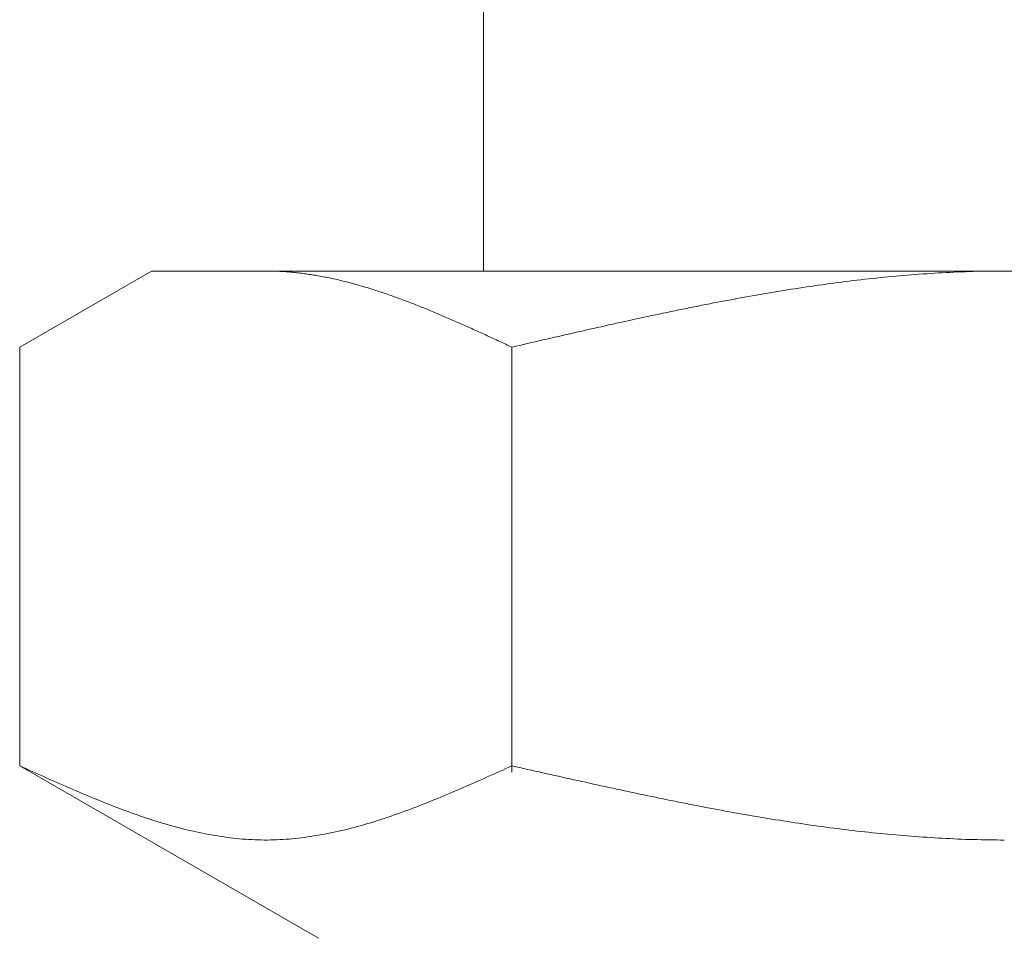
# Model space of a CAD drawing. Units: millimetres. Extents: x 7320 to 17403, y 7374 to 12476.
# Drawn here: x 15306 to 15319, y 8275 to 8288 of the extents above; entities that cross this region are included whole.
import ezdxf

# ---------------------------------------------------------------- set-up
doc = ezdxf.new("R2010")
doc.units = ezdxf.units.MM
doc.linetypes.add('実線', pattern=[0])
doc.layers.add('ガス管', color=7, linetype='Continuous')

msp = doc.modelspace()

# ---------------------------------------------------------------- linework, layer by layer
at = {"layer": 'ガス管', "color": 3, "linetype": '実線', "lineweight": 9, "ltscale": 0.001}
for p, q in [((15312.392, 8288.269), (15312.392, 8284.269)), ((15306.138, 8283.242), (15307.917, 8284.269)), ((15307.917, 8284.269), (15330.917, 8284.269)), ((15309.478, 8284.269), (15309.457, 8284.269)), ((15309.499, 8284.269), (15309.478, 8284.269)), ((15309.52, 8284.269), (15309.499, 8284.269)), ((15309.541, 8284.268), (15309.52, 8284.269)), ((15309.562, 8284.268), (15309.541, 8284.268)), ((15309.582, 8284.267), (15309.562, 8284.268)), ((15309.603, 8284.266), (15309.582, 8284.267)), ((15309.624, 8284.265), (15309.603, 8284.266)), ((15319.103, 8284.266), (15319.051, 8284.265)), ((15319.155, 8284.267), (15319.103, 8284.266)), ((15319.207, 8284.268), (15319.155, 8284.267)), ((15319.26, 8284.268), (15319.207, 8284.268)), ((15319.312, 8284.269), (15319.26, 8284.268)), ((15319.364, 8284.269), (15319.312, 8284.269)), ((15319.416, 8284.269), (15319.364, 8284.269)), ((15309.645, 8284.264), (15309.624, 8284.265)), ((15309.666, 8284.263), (15309.645, 8284.264)), ((15309.687, 8284.262), (15309.666, 8284.263)), ((15309.708, 8284.261), (15309.687, 8284.262)), ((15309.729, 8284.259), (15309.708, 8284.261)), ((15309.749, 8284.258), (15309.729, 8284.259)), ((15309.77, 8284.256), (15309.749, 8284.258)), ((15309.791, 8284.254), (15309.77, 8284.256)), ((15309.812, 8284.252), (15309.791, 8284.254)), ((15309.833, 8284.25), (15309.812, 8284.252)), ((15309.854, 8284.248), (15309.833, 8284.25)), ((15309.875, 8284.246), (15309.854, 8284.248)), ((15309.896, 8284.243), (15309.875, 8284.246)), ((15309.917, 8284.241), (15309.896, 8284.243)), ((15309.937, 8284.238), (15309.917, 8284.241)), ((15309.958, 8284.236), (15309.937, 8284.238)), ((15309.979, 8284.233), (15309.958, 8284.236)), ((15310, 8284.23), (15309.979, 8284.233)), ((15310.021, 8284.227), (15310, 8284.23)), ((15310.042, 8284.224), (15310.021, 8284.227)), ((15310.063, 8284.221), (15310.042, 8284.224)), ((15310.084, 8284.218), (15310.063, 8284.221)), ((15310.104, 8284.214), (15310.084, 8284.218)), ((15310.125, 8284.211), (15310.104, 8284.214)), ((15310.146, 8284.207), (15310.125, 8284.211)), ((15310.167, 8284.204), (15310.146, 8284.207)), ((15310.188, 8284.2), (15310.167, 8284.204)), ((15310.209, 8284.196), (15310.188, 8284.2)), ((15310.23, 8284.192), (15310.209, 8284.196)), ((15310.251, 8284.188), (15310.23, 8284.192)), ((15310.271, 8284.184), (15310.251, 8284.188)), ((15310.292, 8284.18), (15310.271, 8284.184)), ((15310.313, 8284.175), (15310.292, 8284.18)), ((15310.334, 8284.171), (15310.313, 8284.175)), ((15310.355, 8284.167), (15310.334, 8284.171)), ((15310.376, 8284.162), (15310.355, 8284.167)), ((15310.397, 8284.157), (15310.376, 8284.162)), ((15310.418, 8284.153), (15310.397, 8284.157)), ((15310.438, 8284.148), (15310.418, 8284.153)), ((15310.459, 8284.143), (15310.438, 8284.148)), ((15310.48, 8284.138), (15310.459, 8284.143)), ((15310.501, 8284.133), (15310.48, 8284.138)), ((15317.378, 8284.139), (15317.325, 8284.132)), ((15317.43, 8284.145), (15317.378, 8284.139)), ((15317.482, 8284.151), (15317.43, 8284.145)), ((15317.534, 8284.157), (15317.482, 8284.151)), ((15317.587, 8284.163), (15317.534, 8284.157)), ((15317.639, 8284.169), (15317.587, 8284.163)), ((15317.691, 8284.174), (15317.639, 8284.169)), ((15317.744, 8284.18), (15317.691, 8284.174)), ((15317.796, 8284.185), (15317.744, 8284.18)), ((15317.848, 8284.19), (15317.796, 8284.185)), ((15317.9, 8284.195), (15317.848, 8284.19)), ((15317.953, 8284.2), (15317.9, 8284.195)), ((15318.005, 8284.204), (15317.953, 8284.2)), ((15318.057, 8284.209), (15318.005, 8284.204)), ((15318.109, 8284.213), (15318.057, 8284.209)), ((15318.162, 8284.218), (15318.109, 8284.213)), ((15318.214, 8284.222), (15318.162, 8284.218)), ((15318.266, 8284.226), (15318.214, 8284.222)), ((15318.319, 8284.229), (15318.266, 8284.226)), ((15318.371, 8284.233), (15318.319, 8284.229)), ((15318.423, 8284.236), (15318.371, 8284.233)), ((15318.475, 8284.24), (15318.423, 8284.236)), ((15318.528, 8284.243), (15318.475, 8284.24)), ((15318.58, 8284.246), (15318.528, 8284.243)), ((15318.632, 8284.248), (15318.58, 8284.246)), ((15318.685, 8284.251), (15318.632, 8284.248)), ((15318.737, 8284.254), (15318.685, 8284.251)), ((15318.789, 8284.256), (15318.737, 8284.254)), ((15318.841, 8284.258), (15318.789, 8284.256)), ((15318.894, 8284.26), (15318.841, 8284.258)), ((15318.946, 8284.262), (15318.894, 8284.26)), ((15318.998, 8284.263), (15318.946, 8284.262)), ((15319.051, 8284.265), (15318.998, 8284.263)), ((15310.522, 8284.128), (15310.501, 8284.133)), ((15310.543, 8284.122), (15310.522, 8284.128)), ((15310.564, 8284.117), (15310.543, 8284.122)), ((15310.585, 8284.112), (15310.564, 8284.117)), ((15310.606, 8284.106), (15310.585, 8284.112)), ((15310.626, 8284.1), (15310.606, 8284.106)), ((15310.647, 8284.095), (15310.626, 8284.1)), ((15310.668, 8284.089), (15310.647, 8284.095)), ((15310.689, 8284.083), (15310.668, 8284.089)), ((15310.71, 8284.077), (15310.689, 8284.083)), ((15310.731, 8284.071), (15310.71, 8284.077)), ((15310.752, 8284.065), (15310.731, 8284.071)), ((15310.773, 8284.059), (15310.752, 8284.065)), ((15310.793, 8284.053), (15310.773, 8284.059)), ((15310.814, 8284.047), (15310.793, 8284.053)), ((15310.835, 8284.04), (15310.814, 8284.047)), ((15310.856, 8284.034), (15310.835, 8284.04)), ((15310.877, 8284.027), (15310.856, 8284.034)), ((15310.898, 8284.021), (15310.877, 8284.027)), ((15310.919, 8284.014), (15310.898, 8284.021)), ((15310.94, 8284.008), (15310.919, 8284.014)), ((15310.96, 8284.001), (15310.94, 8284.008)), ((15310.981, 8283.994), (15310.96, 8284.001)), ((15316.437, 8284.005), (15316.384, 8283.997)), ((15316.489, 8284.014), (15316.437, 8284.005)), ((15316.541, 8284.022), (15316.489, 8284.014)), ((15316.593, 8284.03), (15316.541, 8284.022)), ((15316.646, 8284.038), (15316.593, 8284.03)), ((15316.698, 8284.046), (15316.646, 8284.038)), ((15316.75, 8284.054), (15316.698, 8284.046)), ((15316.802, 8284.062), (15316.75, 8284.054)), ((15316.855, 8284.069), (15316.802, 8284.062)), ((15316.907, 8284.077), (15316.855, 8284.069)), ((15316.959, 8284.084), (15316.907, 8284.077)), ((15317.012, 8284.091), (15316.959, 8284.084)), ((15317.064, 8284.099), (15317.012, 8284.091)), ((15317.116, 8284.106), (15317.064, 8284.099)), ((15317.168, 8284.112), (15317.116, 8284.106)), ((15317.221, 8284.119), (15317.168, 8284.112)), ((15317.273, 8284.126), (15317.221, 8284.119)), ((15317.325, 8284.132), (15317.273, 8284.126)), ((15311.002, 8283.987), (15310.981, 8283.994)), ((15311.023, 8283.98), (15311.002, 8283.987)), ((15311.044, 8283.973), (15311.023, 8283.98)), ((15311.065, 8283.966), (15311.044, 8283.973)), ((15311.086, 8283.959), (15311.065, 8283.966)), ((15311.107, 8283.952), (15311.086, 8283.959)), ((15311.128, 8283.944), (15311.107, 8283.952)), ((15311.148, 8283.937), (15311.128, 8283.944)), ((15311.169, 8283.93), (15311.148, 8283.937)), ((15311.19, 8283.922), (15311.169, 8283.93)), ((15311.211, 8283.915), (15311.19, 8283.922)), ((15311.232, 8283.907), (15311.211, 8283.915)), ((15311.253, 8283.9), (15311.232, 8283.907)), ((15311.274, 8283.892), (15311.253, 8283.9)), ((15311.295, 8283.884), (15311.274, 8283.892)), ((15311.315, 8283.876), (15311.295, 8283.884)), ((15311.336, 8283.869), (15311.315, 8283.876)), ((15311.357, 8283.861), (15311.336, 8283.869)), ((15315.652, 8283.867), (15315.6, 8283.858)), ((15315.705, 8283.877), (15315.652, 8283.867)), ((15315.757, 8283.887), (15315.705, 8283.877)), ((15315.809, 8283.897), (15315.757, 8283.887)), ((15315.861, 8283.906), (15315.809, 8283.897)), ((15315.914, 8283.916), (15315.861, 8283.906)), ((15315.966, 8283.925), (15315.914, 8283.916)), ((15316.018, 8283.934), (15315.966, 8283.925)), ((15316.071, 8283.944), (15316.018, 8283.934)), ((15316.123, 8283.953), (15316.071, 8283.944)), ((15316.175, 8283.962), (15316.123, 8283.953)), ((15316.227, 8283.971), (15316.175, 8283.962)), ((15316.28, 8283.979), (15316.227, 8283.971)), ((15316.332, 8283.988), (15316.28, 8283.979)), ((15316.384, 8283.997), (15316.332, 8283.988)), ((15311.378, 8283.853), (15311.357, 8283.861)), ((15311.399, 8283.845), (15311.378, 8283.853)), ((15311.42, 8283.837), (15311.399, 8283.845)), ((15311.441, 8283.829), (15311.42, 8283.837)), ((15311.462, 8283.82), (15311.441, 8283.829)), ((15311.482, 8283.812), (15311.462, 8283.82)), ((15311.503, 8283.804), (15311.482, 8283.812)), ((15311.524, 8283.796), (15311.503, 8283.804)), ((15311.545, 8283.787), (15311.524, 8283.796)), ((15311.566, 8283.779), (15311.545, 8283.787)), ((15311.587, 8283.771), (15311.566, 8283.779)), ((15311.608, 8283.762), (15311.587, 8283.771)), ((15311.629, 8283.754), (15311.608, 8283.762)), ((15311.649, 8283.745), (15311.629, 8283.754)), ((15311.67, 8283.737), (15311.649, 8283.745)), ((15311.691, 8283.728), (15311.67, 8283.737)), ((15315.025, 8283.744), (15314.973, 8283.733)), ((15315.077, 8283.754), (15315.025, 8283.744)), ((15315.13, 8283.765), (15315.077, 8283.754)), ((15315.182, 8283.776), (15315.13, 8283.765)), ((15315.234, 8283.786), (15315.182, 8283.776)), ((15315.286, 8283.797), (15315.234, 8283.786)), ((15315.339, 8283.807), (15315.286, 8283.797)), ((15315.391, 8283.817), (15315.339, 8283.807)), ((15315.443, 8283.827), (15315.391, 8283.817)), ((15315.495, 8283.838), (15315.443, 8283.827)), ((15315.548, 8283.848), (15315.495, 8283.838)), ((15315.6, 8283.858), (15315.548, 8283.848)), ((15311.712, 8283.719), (15311.691, 8283.728)), ((15311.733, 8283.71), (15311.712, 8283.719)), ((15311.754, 8283.702), (15311.733, 8283.71)), ((15311.775, 8283.693), (15311.754, 8283.702)), ((15311.796, 8283.684), (15311.775, 8283.693)), ((15311.817, 8283.675), (15311.796, 8283.684)), ((15311.837, 8283.666), (15311.817, 8283.675)), ((15311.858, 8283.657), (15311.837, 8283.666)), ((15311.879, 8283.648), (15311.858, 8283.657)), ((15311.9, 8283.639), (15311.879, 8283.648)), ((15311.921, 8283.63), (15311.9, 8283.639)), ((15311.942, 8283.621), (15311.921, 8283.63)), ((15311.963, 8283.612), (15311.942, 8283.621)), ((15311.984, 8283.603), (15311.963, 8283.612)), ((15312.004, 8283.594), (15311.984, 8283.603)), ((15314.398, 8283.611), (15314.345, 8283.599)), ((15314.45, 8283.622), (15314.398, 8283.611)), ((15314.502, 8283.633), (15314.45, 8283.622)), ((15314.554, 8283.645), (15314.502, 8283.633)), ((15314.607, 8283.656), (15314.554, 8283.645)), ((15314.659, 8283.667), (15314.607, 8283.656)), ((15314.711, 8283.678), (15314.659, 8283.667)), ((15314.764, 8283.689), (15314.711, 8283.678)), ((15314.816, 8283.7), (15314.764, 8283.689)), ((15314.868, 8283.711), (15314.816, 8283.7)), ((15314.92, 8283.722), (15314.868, 8283.711)), ((15314.973, 8283.733), (15314.92, 8283.722)), ((15312.025, 8283.585), (15312.004, 8283.594)), ((15312.046, 8283.576), (15312.025, 8283.585)), ((15312.067, 8283.566), (15312.046, 8283.576)), ((15312.088, 8283.557), (15312.067, 8283.566)), ((15312.109, 8283.548), (15312.088, 8283.557)), ((15312.13, 8283.539), (15312.109, 8283.548)), ((15312.151, 8283.529), (15312.13, 8283.539)), ((15312.171, 8283.52), (15312.151, 8283.529)), ((15312.192, 8283.51), (15312.171, 8283.52)), ((15312.213, 8283.501), (15312.192, 8283.51)), ((15312.234, 8283.492), (15312.213, 8283.501)), ((15312.255, 8283.482), (15312.234, 8283.492)), ((15312.276, 8283.473), (15312.255, 8283.482)), ((15312.297, 8283.463), (15312.276, 8283.473)), ((15313.77, 8283.471), (15313.718, 8283.459)), ((15313.823, 8283.483), (15313.77, 8283.471)), ((15313.875, 8283.494), (15313.823, 8283.483)), ((15313.927, 8283.506), (15313.875, 8283.494)), ((15313.979, 8283.518), (15313.927, 8283.506)), ((15314.032, 8283.53), (15313.979, 8283.518)), ((15314.084, 8283.541), (15314.032, 8283.53)), ((15314.136, 8283.553), (15314.084, 8283.541)), ((15314.188, 8283.565), (15314.136, 8283.553)), ((15314.241, 8283.576), (15314.188, 8283.565)), ((15314.293, 8283.588), (15314.241, 8283.576)), ((15314.345, 8283.599), (15314.293, 8283.588)), ((15312.318, 8283.454), (15312.297, 8283.463)), ((15312.338, 8283.444), (15312.318, 8283.454)), ((15312.359, 8283.435), (15312.338, 8283.444)), ((15312.38, 8283.425), (15312.359, 8283.435)), ((15312.401, 8283.416), (15312.38, 8283.425)), ((15312.422, 8283.406), (15312.401, 8283.416)), ((15312.443, 8283.396), (15312.422, 8283.406)), ((15312.464, 8283.387), (15312.443, 8283.396)), ((15312.485, 8283.377), (15312.464, 8283.387)), ((15312.506, 8283.368), (15312.485, 8283.377)), ((15312.526, 8283.358), (15312.506, 8283.368)), ((15312.547, 8283.348), (15312.526, 8283.358)), ((15312.568, 8283.339), (15312.547, 8283.348)), ((15312.589, 8283.329), (15312.568, 8283.339)), ((15313.195, 8283.339), (15313.143, 8283.327)), ((15313.247, 8283.351), (15313.195, 8283.339)), ((15313.3, 8283.363), (15313.247, 8283.351)), ((15313.352, 8283.375), (15313.3, 8283.363)), ((15313.404, 8283.387), (15313.352, 8283.375)), ((15313.457, 8283.399), (15313.404, 8283.387)), ((15313.509, 8283.411), (15313.457, 8283.399)), ((15313.561, 8283.423), (15313.509, 8283.411)), ((15313.613, 8283.435), (15313.561, 8283.423)), ((15313.666, 8283.447), (15313.613, 8283.435)), ((15313.718, 8283.459), (15313.666, 8283.447)), ((15306.138, 8277.595), (15306.138, 8283.242)), ((15312.61, 8283.319), (15312.589, 8283.329)), ((15312.631, 8283.31), (15312.61, 8283.319)), ((15312.652, 8283.3), (15312.631, 8283.31)), ((15312.673, 8283.29), (15312.652, 8283.3)), ((15312.693, 8283.281), (15312.673, 8283.29)), ((15312.714, 8283.271), (15312.693, 8283.281)), ((15312.735, 8283.261), (15312.714, 8283.271)), ((15312.756, 8283.252), (15312.735, 8283.261)), ((15312.777, 8283.242), (15312.756, 8283.252)), ((15312.829, 8283.254), (15312.777, 8283.242)), ((15312.777, 8277.51), (15312.777, 8283.242)), ((15312.882, 8283.266), (15312.829, 8283.254)), ((15312.934, 8283.278), (15312.882, 8283.266)), ((15312.986, 8283.29), (15312.934, 8283.278)), ((15313.038, 8283.303), (15312.986, 8283.29)), ((15313.091, 8283.315), (15313.038, 8283.303)), ((15313.143, 8283.327), (15313.091, 8283.315)), ((15306.179, 8277.576), (15306.137, 8277.595)), ((15306.138, 8277.595), (15310.167, 8275.269)), ((15306.221, 8277.558), (15306.179, 8277.576)), ((15306.263, 8277.539), (15306.221, 8277.558)), ((15306.304, 8277.52), (15306.263, 8277.539)), ((15306.346, 8277.501), (15306.304, 8277.52)), ((15306.388, 8277.482), (15306.346, 8277.501)), ((15312.568, 8277.501), (15312.526, 8277.482)), ((15312.61, 8277.52), (15312.568, 8277.501)), ((15312.652, 8277.539), (15312.61, 8277.52)), ((15312.693, 8277.558), (15312.652, 8277.539)), ((15312.735, 8277.576), (15312.693, 8277.558)), ((15312.777, 8277.595), (15312.735, 8277.576)), ((15312.829, 8277.583), (15312.777, 8277.595)), ((15312.882, 8277.572), (15312.829, 8277.583)), ((15312.934, 8277.56), (15312.882, 8277.572)), ((15312.986, 8277.548), (15312.934, 8277.56)), ((15313.038, 8277.536), (15312.986, 8277.548)), ((15313.091, 8277.524), (15313.038, 8277.536)), ((15313.143, 8277.513), (15313.091, 8277.524)), ((15313.195, 8277.501), (15313.143, 8277.513)), ((15313.247, 8277.489), (15313.195, 8277.501)), ((15306.43, 8277.464), (15306.388, 8277.482)), ((15306.471, 8277.445), (15306.43, 8277.464)), ((15306.513, 8277.426), (15306.471, 8277.445)), ((15306.555, 8277.408), (15306.513, 8277.426)), ((15306.597, 8277.389), (15306.555, 8277.408)), ((15306.639, 8277.371), (15306.597, 8277.389)), ((15306.68, 8277.352), (15306.639, 8277.371)), ((15312.276, 8277.371), (15312.234, 8277.352)), ((15312.318, 8277.389), (15312.276, 8277.371)), ((15312.359, 8277.408), (15312.318, 8277.389)), ((15312.401, 8277.426), (15312.359, 8277.408)), ((15312.443, 8277.445), (15312.401, 8277.426)), ((15312.485, 8277.464), (15312.443, 8277.445)), ((15312.526, 8277.482), (15312.485, 8277.464)), ((15313.3, 8277.477), (15313.247, 8277.489)), ((15313.352, 8277.466), (15313.3, 8277.477)), ((15313.404, 8277.454), (15313.352, 8277.466)), ((15313.457, 8277.442), (15313.404, 8277.454)), ((15313.509, 8277.431), (15313.457, 8277.442)), ((15313.561, 8277.419), (15313.509, 8277.431)), ((15313.613, 8277.407), (15313.561, 8277.419)), ((15313.666, 8277.396), (15313.613, 8277.407)), ((15313.718, 8277.384), (15313.666, 8277.396)), ((15313.77, 8277.373), (15313.718, 8277.384)), ((15313.823, 8277.361), (15313.77, 8277.373)), ((15313.875, 8277.35), (15313.823, 8277.361)), ((15306.722, 8277.334), (15306.68, 8277.352)), ((15306.764, 8277.316), (15306.722, 8277.334)), ((15306.806, 8277.297), (15306.764, 8277.316)), ((15306.847, 8277.279), (15306.806, 8277.297)), ((15306.889, 8277.261), (15306.847, 8277.279)), ((15306.931, 8277.244), (15306.889, 8277.261)), ((15306.973, 8277.226), (15306.931, 8277.244)), ((15311.984, 8277.244), (15311.942, 8277.226)), ((15312.025, 8277.261), (15311.984, 8277.244)), ((15312.067, 8277.279), (15312.025, 8277.261)), ((15312.109, 8277.297), (15312.067, 8277.279)), ((15312.151, 8277.316), (15312.109, 8277.297)), ((15312.192, 8277.334), (15312.151, 8277.316)), ((15312.234, 8277.352), (15312.192, 8277.334)), ((15313.927, 8277.338), (15313.875, 8277.35)), ((15313.979, 8277.327), (15313.927, 8277.338)), ((15314.032, 8277.315), (15313.979, 8277.327)), ((15314.084, 8277.304), (15314.032, 8277.315)), ((15314.136, 8277.292), (15314.084, 8277.304)), ((15314.188, 8277.281), (15314.136, 8277.292)), ((15314.241, 8277.27), (15314.188, 8277.281)), ((15314.293, 8277.259), (15314.241, 8277.27)), ((15314.345, 8277.248), (15314.293, 8277.259)), ((15314.398, 8277.236), (15314.345, 8277.248)), ((15314.45, 8277.225), (15314.398, 8277.236)), ((15307.014, 8277.208), (15306.973, 8277.226)), ((15307.056, 8277.191), (15307.014, 8277.208)), ((15307.098, 8277.173), (15307.056, 8277.191)), ((15307.14, 8277.156), (15307.098, 8277.173)), ((15307.181, 8277.139), (15307.14, 8277.156)), ((15307.223, 8277.122), (15307.181, 8277.139)), ((15307.265, 8277.105), (15307.223, 8277.122)), ((15307.307, 8277.089), (15307.265, 8277.105)), ((15311.649, 8277.105), (15311.608, 8277.089)), ((15311.691, 8277.122), (15311.649, 8277.105)), ((15311.733, 8277.139), (15311.691, 8277.122)), ((15311.775, 8277.156), (15311.733, 8277.139)), ((15311.817, 8277.173), (15311.775, 8277.156)), ((15311.858, 8277.191), (15311.817, 8277.173)), ((15311.9, 8277.208), (15311.858, 8277.191)), ((15311.942, 8277.226), (15311.9, 8277.208)), ((15314.502, 8277.214), (15314.45, 8277.225)), ((15314.554, 8277.203), (15314.502, 8277.214)), ((15314.607, 8277.192), (15314.554, 8277.203)), ((15314.659, 8277.181), (15314.607, 8277.192)), ((15314.711, 8277.171), (15314.659, 8277.181)), ((15314.764, 8277.16), (15314.711, 8277.171)), ((15314.816, 8277.149), (15314.764, 8277.16)), ((15314.868, 8277.138), (15314.816, 8277.149)), ((15314.92, 8277.128), (15314.868, 8277.138)), ((15314.973, 8277.117), (15314.92, 8277.128)), ((15315.025, 8277.107), (15314.973, 8277.117)), ((15315.077, 8277.096), (15315.025, 8277.107)), ((15315.13, 8277.086), (15315.077, 8277.096)), ((15307.348, 8277.072), (15307.307, 8277.089)), ((15307.39, 8277.056), (15307.348, 8277.072)), ((15307.432, 8277.04), (15307.39, 8277.056)), ((15307.474, 8277.024), (15307.432, 8277.04)), ((15307.515, 8277.008), (15307.474, 8277.024)), ((15307.557, 8276.993), (15307.515, 8277.008)), ((15307.599, 8276.978), (15307.557, 8276.993)), ((15307.641, 8276.962), (15307.599, 8276.978)), ((15307.682, 8276.948), (15307.641, 8276.962)), ((15311.274, 8276.962), (15311.232, 8276.948)), ((15311.315, 8276.978), (15311.274, 8276.962)), ((15311.357, 8276.993), (15311.315, 8276.978)), ((15311.399, 8277.008), (15311.357, 8276.993)), ((15311.441, 8277.024), (15311.399, 8277.008)), ((15311.482, 8277.04), (15311.441, 8277.024)), ((15311.524, 8277.056), (15311.482, 8277.04)), ((15311.566, 8277.072), (15311.524, 8277.056)), ((15311.608, 8277.089), (15311.566, 8277.072)), ((15315.182, 8277.076), (15315.13, 8277.086)), ((15315.234, 8277.066), (15315.182, 8277.076)), ((15315.286, 8277.055), (15315.234, 8277.066)), ((15315.339, 8277.045), (15315.286, 8277.055)), ((15315.391, 8277.035), (15315.339, 8277.045)), ((15315.443, 8277.025), (15315.391, 8277.035)), ((15315.495, 8277.015), (15315.443, 8277.025)), ((15315.548, 8277.006), (15315.495, 8277.015)), ((15315.6, 8276.996), (15315.548, 8277.006)), ((15315.652, 8276.986), (15315.6, 8276.996)), ((15315.705, 8276.977), (15315.652, 8276.986)), ((15315.757, 8276.967), (15315.705, 8276.977)), ((15315.809, 8276.958), (15315.757, 8276.967)), ((15307.724, 8276.933), (15307.682, 8276.948)), ((15307.766, 8276.918), (15307.724, 8276.933)), ((15307.808, 8276.904), (15307.766, 8276.918)), ((15307.849, 8276.89), (15307.808, 8276.904)), ((15307.891, 8276.877), (15307.849, 8276.89)), ((15307.933, 8276.863), (15307.891, 8276.877)), ((15307.975, 8276.85), (15307.933, 8276.863)), ((15308.017, 8276.837), (15307.975, 8276.85)), ((15308.058, 8276.824), (15308.017, 8276.837)), ((15310.898, 8276.837), (15310.856, 8276.824)), ((15310.94, 8276.85), (15310.898, 8276.837)), ((15310.981, 8276.863), (15310.94, 8276.85)), ((15311.023, 8276.877), (15310.981, 8276.863)), ((15311.065, 8276.89), (15311.023, 8276.877)), ((15311.107, 8276.904), (15311.065, 8276.89)), ((15311.148, 8276.918), (15311.107, 8276.904)), ((15311.19, 8276.933), (15311.148, 8276.918)), ((15311.232, 8276.948), (15311.19, 8276.933)), ((15315.861, 8276.949), (15315.809, 8276.958)), ((15315.914, 8276.939), (15315.861, 8276.949)), ((15315.966, 8276.93), (15315.914, 8276.939)), ((15316.018, 8276.921), (15315.966, 8276.93)), ((15316.071, 8276.912), (15316.018, 8276.921)), ((15316.123, 8276.903), (15316.071, 8276.912)), ((15316.175, 8276.895), (15316.123, 8276.903)), ((15316.227, 8276.886), (15316.175, 8276.895)), ((15316.28, 8276.877), (15316.227, 8276.886)), ((15316.332, 8276.869), (15316.28, 8276.877)), ((15316.384, 8276.861), (15316.332, 8276.869)), ((15316.437, 8276.852), (15316.384, 8276.861)), ((15316.489, 8276.844), (15316.437, 8276.852)), ((15316.541, 8276.836), (15316.489, 8276.844)), ((15316.593, 8276.828), (15316.541, 8276.836)), ((15308.1, 8276.812), (15308.058, 8276.824)), ((15308.142, 8276.8), (15308.1, 8276.812)), ((15308.184, 8276.788), (15308.142, 8276.8)), ((15308.225, 8276.776), (15308.184, 8276.788)), ((15308.267, 8276.765), (15308.225, 8276.776)), ((15308.309, 8276.754), (15308.267, 8276.765)), ((15308.351, 8276.743), (15308.309, 8276.754)), ((15308.392, 8276.733), (15308.351, 8276.743)), ((15308.434, 8276.723), (15308.392, 8276.733)), ((15308.476, 8276.713), (15308.434, 8276.723)), ((15308.518, 8276.704), (15308.476, 8276.713)), ((15308.559, 8276.695), (15308.518, 8276.704)), ((15310.397, 8276.704), (15310.355, 8276.695)), ((15310.438, 8276.713), (15310.397, 8276.704)), ((15310.48, 8276.723), (15310.438, 8276.713)), ((15310.522, 8276.733), (15310.48, 8276.723)), ((15310.564, 8276.743), (15310.522, 8276.733)), ((15310.606, 8276.754), (15310.564, 8276.743)), ((15310.647, 8276.765), (15310.606, 8276.754)), ((15310.689, 8276.776), (15310.647, 8276.765)), ((15310.731, 8276.788), (15310.689, 8276.776)), ((15310.773, 8276.8), (15310.731, 8276.788)), ((15310.814, 8276.812), (15310.773, 8276.8)), ((15310.856, 8276.824), (15310.814, 8276.812)), ((15316.646, 8276.82), (15316.593, 8276.828)), ((15316.698, 8276.812), (15316.646, 8276.82)), ((15316.75, 8276.805), (15316.698, 8276.812)), ((15316.802, 8276.797), (15316.75, 8276.805)), ((15316.855, 8276.79), (15316.802, 8276.797)), ((15316.907, 8276.783), (15316.855, 8276.79)), ((15316.959, 8276.775), (15316.907, 8276.783)), ((15317.012, 8276.768), (15316.959, 8276.775)), ((15317.064, 8276.761), (15317.012, 8276.768)), ((15317.116, 8276.755), (15317.064, 8276.761)), ((15317.168, 8276.748), (15317.116, 8276.755)), ((15317.221, 8276.741), (15317.168, 8276.748)), ((15317.273, 8276.735), (15317.221, 8276.741)), ((15317.325, 8276.728), (15317.273, 8276.735)), ((15317.378, 8276.722), (15317.325, 8276.728)), ((15317.43, 8276.716), (15317.378, 8276.722)), ((15317.482, 8276.71), (15317.43, 8276.716)), ((15317.534, 8276.704), (15317.482, 8276.71)), ((15317.587, 8276.699), (15317.534, 8276.704)), ((15317.639, 8276.693), (15317.587, 8276.699)), ((15308.601, 8276.686), (15308.559, 8276.695)), ((15308.643, 8276.678), (15308.601, 8276.686)), ((15308.685, 8276.67), (15308.643, 8276.678)), ((15308.726, 8276.663), (15308.685, 8276.67)), ((15308.768, 8276.655), (15308.726, 8276.663)), ((15308.81, 8276.649), (15308.768, 8276.655)), ((15308.852, 8276.642), (15308.81, 8276.649)), ((15308.893, 8276.636), (15308.852, 8276.642)), ((15308.935, 8276.63), (15308.893, 8276.636)), ((15308.977, 8276.625), (15308.935, 8276.63)), ((15309.019, 8276.62), (15308.977, 8276.625)), ((15309.06, 8276.616), (15309.019, 8276.62)), ((15309.102, 8276.612), (15309.06, 8276.616)), ((15309.144, 8276.608), (15309.102, 8276.612)), ((15309.186, 8276.605), (15309.144, 8276.608)), ((15309.228, 8276.602), (15309.186, 8276.605)), ((15309.269, 8276.6), (15309.228, 8276.602)), ((15309.311, 8276.598), (15309.269, 8276.6)), ((15309.353, 8276.597), (15309.311, 8276.598)), ((15309.395, 8276.596), (15309.353, 8276.597)), ((15309.436, 8276.595), (15309.395, 8276.596)), ((15309.478, 8276.595), (15309.436, 8276.595)), ((15309.52, 8276.596), (15309.478, 8276.595)), ((15309.562, 8276.597), (15309.52, 8276.596)), ((15309.603, 8276.598), (15309.562, 8276.597)), ((15309.645, 8276.6), (15309.603, 8276.598)), ((15309.687, 8276.602), (15309.645, 8276.6)), ((15309.729, 8276.605), (15309.687, 8276.602)), ((15309.77, 8276.608), (15309.729, 8276.605)), ((15309.812, 8276.612), (15309.77, 8276.608)), ((15309.854, 8276.616), (15309.812, 8276.612)), ((15309.896, 8276.62), (15309.854, 8276.616)), ((15309.937, 8276.625), (15309.896, 8276.62)), ((15309.979, 8276.63), (15309.937, 8276.625)), ((15310.021, 8276.636), (15309.979, 8276.63)), ((15310.063, 8276.642), (15310.021, 8276.636)), ((15310.104, 8276.649), (15310.063, 8276.642)), ((15310.146, 8276.655), (15310.104, 8276.649)), ((15310.188, 8276.663), (15310.146, 8276.655)), ((15310.23, 8276.67), (15310.188, 8276.663)), ((15310.271, 8276.678), (15310.23, 8276.67)), ((15310.313, 8276.686), (15310.271, 8276.678)), ((15310.355, 8276.695), (15310.313, 8276.686)), ((15317.691, 8276.688), (15317.639, 8276.693)), ((15317.744, 8276.683), (15317.691, 8276.688)), ((15317.796, 8276.677), (15317.744, 8276.683)), ((15317.848, 8276.672), (15317.796, 8276.677)), ((15317.9, 8276.668), (15317.848, 8276.672)), ((15317.953, 8276.663), (15317.9, 8276.668)), ((15318.005, 8276.658), (15317.953, 8276.663)), ((15318.057, 8276.654), (15318.005, 8276.658)), ((15318.109, 8276.65), (15318.057, 8276.654)), ((15318.162, 8276.645), (15318.109, 8276.65)), ((15318.214, 8276.642), (15318.162, 8276.645)), ((15318.266, 8276.638), (15318.214, 8276.642)), ((15318.319, 8276.634), (15318.266, 8276.638)), ((15318.371, 8276.631), (15318.319, 8276.634)), ((15318.423, 8276.627), (15318.371, 8276.631)), ((15318.475, 8276.624), (15318.423, 8276.627)), ((15318.528, 8276.621), (15318.475, 8276.624)), ((15318.58, 8276.618), (15318.528, 8276.621)), ((15318.632, 8276.615), (15318.58, 8276.618)), ((15318.685, 8276.613), (15318.632, 8276.615)), ((15318.737, 8276.61), (15318.685, 8276.613)), ((15318.789, 8276.608), (15318.737, 8276.61)), ((15318.841, 8276.606), (15318.789, 8276.608)), ((15318.894, 8276.604), (15318.841, 8276.606)), ((15318.946, 8276.603), (15318.894, 8276.604)), ((15318.998, 8276.601), (15318.946, 8276.603)), ((15319.051, 8276.6), (15318.998, 8276.601)), ((15319.103, 8276.599), (15319.051, 8276.6)), ((15319.155, 8276.598), (15319.103, 8276.599)), ((15319.207, 8276.597), (15319.155, 8276.598)), ((15319.26, 8276.596), (15319.207, 8276.597)), ((15319.312, 8276.596), (15319.26, 8276.596)), ((15319.364, 8276.595), (15319.312, 8276.596)), ((15319.416, 8276.595), (15319.364, 8276.595))]:
    msp.add_line(p, q, dxfattribs=at)

doc.saveas('drawing.dxf')
